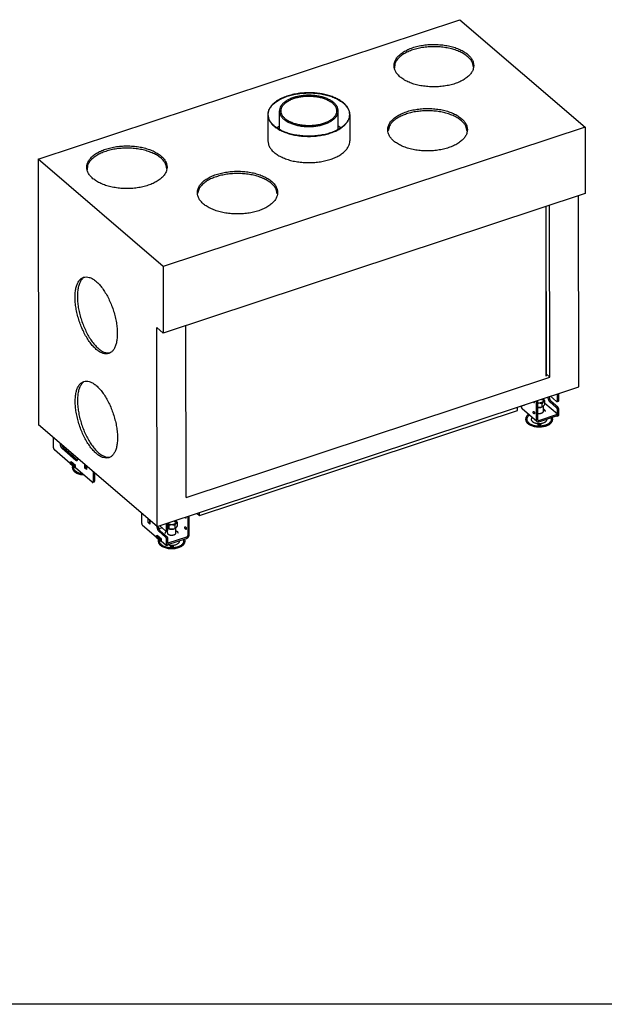
# Model space of a CAD drawing. Units: millimetres. Extents: x 0 to 287, y 17 to 217.
# Drawn here: x 163 to 218, y 17 to 109 of the extents above; entities that cross this region are included whole.
import ezdxf

# ---------------------------------------------------------------- set-up
doc = ezdxf.new("R2010")
doc.units = ezdxf.units.MM
doc.layers.add('1', color=7, linetype='Continuous')

# ---------------------------------------------------------------- blocks, each defined once
blk = doc.blocks.new('Floorsupport_plate_AVN__50', base_point=(3354.5, 1334.5))
at = {"color": 7, "linetype": 'Continuous'}
for p, q in [((3354.5, 1343.8), (3356.4, 1344.5)), ((3354.5, 1343.8), (3354.5, 1341.3)), ((3362.4, 1337.1), (3354.5, 1343.8)), ((3361, 1357.6), (3358.3, 1356.7)), ((3354.5, 1341.3), (3362.4, 1334.5)), ((3364.3, 1337.7), (3362.4, 1337.1)), ((3362.4, 1334.5), (3362.4, 1337.1)), ((3362.4, 1334.5), (3364.3, 1335.1))]:
    blk.add_line(p, q, dxfattribs=at)
blk = doc.blocks.new('Adjustable_floorsupport_M12_1__51', base_point=(3358.6, 1320.5))
at = {"color": 7, "linetype": 'Continuous'}
for p, q in [((3359.1, 1337.4), (3358.6, 1335.2)), ((3358.6, 1333.5), (3358.6, 1335.2)), ((3360.9, 1335.8), (3360.6, 1334)), ((3371.8, 1323.5), (3376.9, 1322.4)), ((3372.7, 1323.6), (3376.5, 1322.8)), ((3377.9, 1320.6), (3379.2, 1320.5)), ((3399.8, 1323.6), (3400.4, 1323.8))]:
    blk.add_line(p, q, dxfattribs=at)
for points in [[(3358.6, 1335.2), (3359, 1332.8), (3360.2, 1330.5), (3362.1, 1328.3), (3364.8, 1326.4), (3368, 1324.8), (3371.8, 1323.5)], [(3358.6, 1333.5), (3358.9, 1331.3), (3360, 1329.1), (3361.7, 1327.1), (3364, 1325.2), (3366.8, 1323.6), (3370.2, 1322.3), (3373.9, 1321.2), (3377.9, 1320.6)], [(3360.6, 1334), (3361.1, 1331.8), (3362.2, 1329.8), (3364, 1327.9), (3366.4, 1326.2), (3369.3, 1324.7), (3372.7, 1323.6)]]:
    blk.add_spline(points, degree=3, dxfattribs=at)
blk = doc.blocks.new('Assembly_Floor_support_1__52', base_point=(3354.5, 1320.5))
for name, p in [('Floorsupport_plate_AVN__50', (3354.5, 1334.5)), ('Adjustable_floorsupport_M12_1__51', (3358.6, 1320.5))]:
    blk.add_blockref(name, p)
blk = doc.blocks.new('Glass_non_refl_frameless_AV_800_40__53', base_point=(4243.3, 1504.6))
at = {"color": 7, "linetype": 'Continuous'}
for p, q in [((4243.3, 1821.5), (4243.8, 1504.7)), ((4243.4, 1821.5), (4243.9, 1504.6))]:
    blk.add_line(p, q, dxfattribs=at)
blk = doc.blocks.new('Glass_frameless_AV_800_40__54', base_point=(4243.3, 1504.6))
at = {"color": 7, "linetype": 'Continuous'}
for p, q in [((4243.3, 1821.5), (4243.8, 1504.7)), ((4243.4, 1821.5), (4243.9, 1504.6))]:
    blk.add_line(p, q, dxfattribs=at)
blk = doc.blocks.new('BASIS_AVN_800_40_1S__55', base_point=(3294.6, 1188.2))
at = {"color": 7, "linetype": 'Continuous'}
for p, q in [((3294.6, 1910.1), (4083, 2170.9)), ((4083, 2170.9), (4316.8, 1970.3)), ((3961.2, 2088.3), (3960.5, 2080.1)), ((4108.2, 2081.9), (4106.4, 2090.9)), ((3724.1, 1993.5), (3724.2, 1944.4)), ((3745.7, 1966), (3745.6, 2000.3)), ((3855.7, 1966.4), (3855.6, 2000.5)), ((3877.1, 1993.7), (3877.2, 1944.6)), ((4316.8, 1970.3), (3528.4, 1709.5)), ((3745.7, 1972.1), (3741.1, 1968.8)), ((3860.4, 1969), (3855.7, 1971.9)), ((3951.4, 1972.8), (3948.6, 1963.5)), ((4096.4, 1962.9), (4094.3, 1971.7)), ((4316.8, 1970.3), (4317, 1845.9)), ((3528.4, 1709.5), (3294.6, 1910.1)), ((3294.6, 1910.1), (3295.3, 1414)), ((3386.9, 1898.6), (3386.3, 1890.3)), ((3534.9, 1892.1), (3533.1, 1901.1)), ((4317, 1845.9), (3528.6, 1585.1)), ((3595.6, 1855.3), (3592.8, 1846)), ((3741.6, 1845.3), (3739.5, 1854.2)), ((4305.4, 1484.6), (4304.9, 1841.9)), ((4251, 1503), (4250.5, 1823.9)), ((3528.4, 1709.5), (3528.6, 1585.1)), ((3517.1, 1223.8), (3516.5, 1595.4)), ((3528.6, 1585.1), (3516.5, 1595.4)), ((3571.4, 1278.2), (3570.9, 1599)), ((3421.9, 1548.2), (3429.2, 1548.7)), ((4251, 1503), (4243.9, 1509.1)), ((3571.4, 1278.2), (4251, 1503)), ((3517.1, 1223.8), (4305.4, 1484.6)), ((4225.5, 1458.2), (4225.6, 1422.9)), ((4228.1, 1459), (4228.1, 1423.7)), ((4247.7, 1463), (4247.5, 1465.4)), ((4250.3, 1463.9), (4250, 1466.3)), ((4263.8, 1445.6), (4251.1, 1456.5)), ((4252.5, 1467.1), (4263.8, 1457.5)), ((4266.3, 1446.5), (4253.7, 1457.3)), ((4264.7, 1457.2), (4267.2, 1458)), ((4265.3, 1458.7), (4265.3, 1471.3)), ((4267.9, 1459.5), (4267.9, 1472.2)), ((3596.3, 1244.2), (4190.5, 1440.7)), ((4190.5, 1440.7), (4190.4, 1446.6)), ((4198.2, 1449.1), (4198.2, 1446.3)), ((4226.8, 1420), (4199.4, 1443.5)), ((4199.4, 1443.5), (4199.4, 1443.5)), ((4265.4, 1433.5), (4242, 1453.5)), ((4265.4, 1433.5), (4265.4, 1441.7)), ((4267.9, 1432.4), (4267.9, 1442.6)), ((4230.7, 1422), (4265.4, 1433.5)), ((4230.7, 1419.5), (4265.5, 1431)), ((4263.8, 1430.4), (4263.8, 1430.4)), ((4264.7, 1430.1), (4267.3, 1430.9)), ((4265.3, 1430.9), (4265.3, 1430.7)), ((4265.5, 1431.6), (4265.5, 1431)), ((3517.1, 1223.8), (3295.3, 1414)), ((3323.3, 1371), (3323.3, 1390)), ((3354.5, 1341.6), (3324.9, 1367.1)), ((3335.7, 1379.3), (3335.7, 1379)), ((3338.6, 1376.8), (3339.3, 1374.7)), ((3339.4, 1369.9), (3365.2, 1347.7)), ((3341.9, 1370.7), (3367.7, 1348.6)), ((3356.1, 1344.7), (3356.1, 1344.4)), ((3364.3, 1337.7), (3356.1, 1344.7)), ((3361, 1357.6), (3358.3, 1356.7)), ((3367.7, 1348.6), (3368.4, 1348.2)), ((3368.8, 1350.5), (3368.8, 1350.9)), ((3422.2, 1353.4), (3429.5, 1354)), ((3364.3, 1333.3), (3364.3, 1337.7)), ((3395.7, 1306.3), (3364.3, 1333.3)), ((3381.8, 1332.8), (3381.8, 1339.8)), ((3381.8, 1332.8), (3384.3, 1333.7)), ((3384.9, 1330.1), (3381.8, 1332.8)), ((3384.3, 1333.7), (3384.3, 1337.6)), ((3384.9, 1333.2), (3384.3, 1333.7)), ((3384.9, 1337.1), (3384.9, 1330.1)), ((3397.3, 1326.5), (3397.3, 1307.5)), ((3399.2, 1306.8), (3396.7, 1306)), ((3399.8, 1324.3), (3399.9, 1308.3)), ((3488.2, 1229.5), (3488.2, 1248.6)), ((3500.5, 1231), (3500.5, 1238)), ((3503.1, 1231.9), (3503.1, 1235.8)), ((3503.7, 1235.3), (3503.7, 1228.3)), ((3574.4, 1242.8), (3574.5, 1207.2)), ((3577, 1208.1), (3577, 1243.6)), ((3591.4, 1248.4), (3596.3, 1244.2)), ((3596.3, 1244.2), (3596.3, 1250)), ((3515.2, 1203.8), (3489.8, 1225.6)), ((3500.5, 1231), (3503.1, 1231.9)), ((3503.7, 1228.3), (3500.5, 1231)), ((3503.7, 1231.3), (3503.1, 1231.9)), ((3516.6, 1223.8), (3516.6, 1224.1)), ((3519.4, 1222.1), (3519.2, 1224.5)), ((3526.4, 1221.3), (3520.3, 1219.3)), ((3520.3, 1214.7), (3532.9, 1203.8)), ((3532.9, 1215.7), (3521.7, 1225.3)), ((3522.8, 1215.5), (3535.5, 1204.7)), ((3533.9, 1215.4), (3536.4, 1216.2)), ((3534.5, 1216.9), (3534.5, 1229.5)), ((3537, 1217.7), (3537, 1230.4)), ((3524.9, 1199.9), (3516.8, 1206.9)), ((3516.8, 1206.9), (3516.8, 1206.6)), ((3524.9, 1195.5), (3524.9, 1199.9)), ((3534.5, 1189.8), (3534.5, 1199.9)), ((3571.9, 1203.8), (3537.1, 1192.3)), ((3537.1, 1189.8), (3571.9, 1201.3)), ((3537.1, 1192.3), (3537.1, 1200.8)), ((3533, 1188.6), (3524.9, 1195.5)), ((3533.9, 1188.3), (3536.4, 1189.1)), ((3537.1, 1190.6), (3537, 1189.9)), ((3537.1, 1189.8), (3537, 1189.9)), ((3537.1, 1190.6), (3537.1, 1189.8)), ((3537.1, 1189.8), (3537.1, 1189.8)), ((3537.1, 1189.8), (3537.1, 1189.8))]:
    blk.add_line(p, q, dxfattribs=at)
for points in [[(4108.8, 2085.1), (4107.9, 2091), (4105.5, 2096.8), (4101.4, 2102.3), (4095.8, 2107.5), (4088.9, 2112.1), (4080.7, 2116.1), (4071.5, 2119.4), (4061.5, 2122), (4050.8, 2123.7), (4039.8, 2124.6), (4028.7, 2124.6), (4017.7, 2123.7), (4007, 2121.9), (3997, 2119.3), (3987.8, 2116), (3979.6, 2111.9), (3972.7, 2107.3), (3967.1, 2102.1), (3963.1, 2096.6), (3960.6, 2090.8), (3959.8, 2084.9), (3960.6, 2079), (3963.1, 2073.2), (3967.2, 2067.7), (3972.8, 2062.6), (3979.7, 2058), (3987.9, 2054), (3997.1, 2050.6), (4007.1, 2048.1), (4017.8, 2046.4), (4028.8, 2045.5), (4039.9, 2045.5), (4050.9, 2046.4), (4061.6, 2048.2), (4071.6, 2050.7), (4080.8, 2054.1), (4088.9, 2058.1), (4095.9, 2062.8), (4101.4, 2067.9), (4105.5, 2073.4), (4108, 2079.2), (4108.8, 2085.1)], [(4106.4, 2090.9), (4102.8, 2096.5), (4097.6, 2101.7), (4091.1, 2106.5), (4083.2, 2110.7), (4074.3, 2114.3), (4064.5, 2117.1), (4054, 2119), (4043.1, 2120.2), (4032, 2120.4), (4020.9, 2119.8), (4010.1, 2118.3), (3999.9, 2115.9), (3990.4, 2112.8), (3981.9, 2108.9), (3974.6, 2104.5), (3968.6, 2099.5), (3964.1, 2094), (3961.2, 2088.3)], [(3798.2, 2034.3), (3786.5, 2033.6), (3775.2, 2032), (3764.4, 2029.4), (3754.5, 2026), (3745.7, 2021.9), (3738.2, 2017.1), (3732.1, 2011.7), (3727.7, 2005.9), (3725, 1999.8), (3724.1, 1993.5)], [(3876.6, 1993.7), (3875.8, 1999.8), (3873.2, 2005.6), (3869.1, 2011.3), (3863.4, 2016.5), (3856.3, 2021.2), (3848, 2025.3), (3838.6, 2028.7), (3828.3, 2031.3), (3817.5, 2033.1), (3806.2, 2034), (3794.9, 2033.9), (3783.7, 2033), (3772.8, 2031.2), (3762.6, 2028.6), (3753.2, 2025.2), (3744.9, 2021), (3737.8, 2016.3), (3732.1, 2011.1), (3728, 2005.4), (3725.5, 1999.5), (3724.6, 1993.5), (3725.5, 1987.5), (3728, 1981.6), (3732.2, 1976), (3737.9, 1970.7), (3745, 1966), (3753.3, 1961.9), (3762.7, 1958.5), (3772.9, 1955.9), (3783.8, 1954.2), (3795, 1953.3), (3806.4, 1953.3), (3817.6, 1954.2), (3828.4, 1956), (3838.7, 1958.6), (3848.1, 1962.1), (3856.4, 1966.2), (3863.5, 1970.9), (3869.1, 1976.2), (3873.3, 1981.8), (3875.8, 1987.7), (3876.6, 1993.7)], [(3817.8, 2028.2), (3809.4, 2029.3), (3800.8, 2029.7), (3792.2, 2029.3), (3783.7, 2028.2), (3775.7, 2026.5), (3768.4, 2024.1), (3761.8, 2021.1), (3756.1, 2017.6), (3751.6, 2013.6), (3748.3, 2009.4), (3746.3, 2004.9), (3745.6, 2000.3)], [(3852.6, 2000.5), (3851.9, 2005), (3849.8, 2009.4), (3846.3, 2013.6), (3841.6, 2017.4), (3835.8, 2020.8), (3829, 2023.6), (3821.5, 2025.8), (3813.3, 2027.2), (3804.9, 2028), (3796.3, 2028), (3787.8, 2027.2), (3779.7, 2025.7), (3772.1, 2023.5), (3765.4, 2020.7), (3759.6, 2017.3), (3754.9, 2013.5), (3751.4, 2009.3), (3749.3, 2004.9), (3748.6, 2000.3), (3749.3, 1995.8), (3751.4, 1991.3), (3754.9, 1987.2), (3759.6, 1983.3), (3765.4, 1980), (3772.2, 1977.2), (3779.8, 1975), (3787.9, 1973.5), (3796.4, 1972.8), (3804.9, 1972.8), (3813.4, 1973.6), (3821.5, 1975.1), (3829.1, 1977.3), (3835.9, 1980.1), (3841.7, 1983.5), (3846.4, 1987.3), (3849.8, 1991.5), (3851.9, 1995.9), (3852.6, 2000.5)], [(3877.1, 1993.7), (3876.4, 1999.1), (3874.4, 2004.5), (3871.1, 2009.6), (3866.5, 2014.4), (3860.7, 2018.9), (3853.8, 2022.9), (3846.1, 2026.4), (3837.5, 2029.3), (3828.2, 2031.6), (3818.5, 2033.2), (3808.4, 2034.1), (3798.2, 2034.3)], [(3855.6, 2000.5), (3854.9, 2005), (3852.9, 2009.5), (3849.6, 2013.7), (3845.2, 2017.6), (3839.6, 2021.1), (3833.1, 2024.1), (3825.7, 2026.5), (3817.8, 2028.2)], [(3724.1, 1993.5), (3724.9, 1987.7), (3727.2, 1982), (3731.1, 1976.6), (3736.3, 1971.5), (3742.8, 1966.9), (3750.6, 1962.8), (3759.3, 1959.3), (3768.9, 1956.5), (3779.1, 1954.5), (3789.8, 1953.3), (3800.7, 1952.9), (3811.6, 1953.3), (3822.2, 1954.6), (3832.5, 1956.6), (3842, 1959.4), (3850.8, 1962.9), (3858.5, 1967), (3865, 1971.7), (3870.2, 1976.8), (3874, 1982.3), (3876.4, 1987.9), (3877.1, 1993.7)], [(3745.6, 2000.3), (3746.3, 1995.7), (3748.3, 1991.3), (3751.6, 1987), (3756.1, 1983.1), (3761.8, 1979.6), (3768.3, 1976.7), (3775.7, 1974.3), (3783.7, 1972.5), (3792.1, 1971.5), (3800.7, 1971.1), (3809.3, 1971.5), (3817.6, 1972.6), (3825.6, 1974.3), (3833, 1976.8), (3839.5, 1979.8), (3845.1, 1983.3), (3849.6, 1987.2), (3852.9, 1991.4), (3854.9, 1995.9), (3855.6, 2000.5)], [(4097, 1965.4), (4096.2, 1971.3), (4093.7, 1977.1), (4089.6, 1982.6), (4084, 1987.7), (4077.1, 1992.4), (4068.9, 1996.4), (4059.7, 1999.7), (4049.7, 2002.3), (4039, 2004), (4028, 2004.9), (4016.9, 2004.8), (4005.9, 2003.9), (3995.2, 2002.2), (3985.2, 1999.6), (3976, 1996.2), (3967.9, 1992.2), (3960.9, 1987.6), (3955.4, 1982.4), (3951.3, 1976.9), (3948.8, 1971.1), (3948, 1965.2), (3948.9, 1959.3), (3951.3, 1953.5), (3955.4, 1948), (3961, 1942.9), (3967.9, 1938.3), (3976.1, 1934.2), (3985.3, 1930.9), (3995.3, 1928.4), (4006, 1926.6), (4017, 1925.8), (4028.1, 1925.8), (4039.1, 1926.7), (4049.8, 1928.4), (4059.8, 1931), (4069, 1934.4), (4077.2, 1938.4), (4084.1, 1943.1), (4089.7, 1948.2), (4093.7, 1953.7), (4096.2, 1959.5), (4097, 1965.4)], [(4094.3, 1971.7), (4090.8, 1977), (4085.8, 1982), (4079.6, 1986.6), (4072.2, 1990.7), (4063.8, 1994.1), (4054.6, 1996.9), (4044.7, 1999), (4034.3, 2000.2), (4023.7, 2000.7), (4013.1, 2000.4), (4002.7, 1999.3), (3992.7, 1997.4), (3983.3, 1994.7), (3974.7, 1991.4), (3967, 1987.5), (3960.5, 1983), (3955.3, 1978.1), (3951.4, 1972.8)], [(3535.5, 1895.3), (3534.7, 1901.3), (3532.2, 1907.1), (3528.1, 1912.6), (3522.5, 1917.8), (3515.5, 1922.4), (3507.2, 1926.5), (3498, 1929.8), (3487.9, 1932.4), (3477.2, 1934.1), (3466.1, 1935), (3454.9, 1935), (3443.8, 1934.1), (3433.1, 1932.3), (3423, 1929.7), (3413.7, 1926.3), (3405.5, 1922.3), (3398.5, 1917.6), (3392.9, 1912.4), (3388.8, 1906.9), (3386.4, 1901), (3385.5, 1895.1), (3386.4, 1889.1), (3388.9, 1883.3), (3393, 1877.8), (3398.6, 1872.6), (3405.6, 1868), (3413.8, 1863.9), (3423.1, 1860.6), (3433.2, 1858), (3443.9, 1856.3), (3455, 1855.4), (3466.2, 1855.4), (3477.3, 1856.3), (3488, 1858.1), (3498.1, 1860.7), (3507.3, 1864.1), (3515.5, 1868.1), (3522.5, 1872.8), (3528.1, 1878), (3532.2, 1883.5), (3534.7, 1889.4), (3535.5, 1895.3)], [(3724.2, 1944.4), (3725, 1938.6), (3727.3, 1932.9), (3731.1, 1927.5), (3736.4, 1922.4), (3742.9, 1917.8), (3750.6, 1913.7), (3759.4, 1910.2), (3769, 1907.4), (3779.2, 1905.4), (3789.9, 1904.2), (3800.8, 1903.8), (3811.6, 1904.2), (3822.3, 1905.5), (3832.5, 1907.5), (3842.1, 1910.3), (3850.8, 1913.8), (3858.5, 1917.9), (3865.1, 1922.6), (3870.3, 1927.7), (3874.1, 1933.2), (3876.4, 1938.8), (3877.2, 1944.6)], [(3533.1, 1901.1), (3529.5, 1906.8), (3524.3, 1912.1), (3517.7, 1916.9), (3509.8, 1921.1), (3500.8, 1924.7), (3491, 1927.5), (3480.4, 1929.5), (3469.4, 1930.6), (3458.2, 1930.9), (3447, 1930.2), (3436.2, 1928.7), (3425.9, 1926.3), (3416.4, 1923.2), (3407.8, 1919.3), (3400.5, 1914.8), (3394.4, 1909.8), (3389.9, 1904.3), (3386.9, 1898.6)], [(3742.2, 1847.9), (3741.4, 1853.8), (3738.9, 1859.6), (3734.8, 1865.2), (3729.1, 1870.3), (3722.1, 1875), (3713.9, 1879), (3704.7, 1882.4), (3694.6, 1885), (3683.8, 1886.7), (3672.8, 1887.6), (3661.5, 1887.6), (3650.5, 1886.6), (3639.8, 1884.9), (3629.7, 1882.3), (3620.4, 1878.9), (3612.2, 1874.8), (3605.2, 1870.2), (3599.6, 1865), (3595.5, 1859.4), (3593, 1853.6), (3592.2, 1847.7), (3593.1, 1841.7), (3595.6, 1835.9), (3599.7, 1830.3), (3605.3, 1825.2), (3612.3, 1820.5), (3620.5, 1816.5), (3629.8, 1813.1), (3639.9, 1810.6), (3650.6, 1808.8), (3661.7, 1808), (3672.9, 1808), (3684, 1808.9), (3694.7, 1810.6), (3704.8, 1813.2), (3714, 1816.6), (3722.2, 1820.7), (3729.2, 1825.4), (3734.8, 1830.5), (3738.9, 1836.1), (3741.4, 1841.9), (3742.2, 1847.9)], [(3739.5, 1854.2), (3735.9, 1859.6), (3731, 1864.6), (3724.7, 1869.2), (3717.2, 1873.3), (3708.8, 1876.8), (3699.5, 1879.6), (3689.5, 1881.7), (3679.1, 1882.9), (3668.4, 1883.4), (3657.8, 1883.1), (3647.3, 1882), (3637.2, 1880.1), (3627.7, 1877.4), (3619, 1874.1), (3611.3, 1870.1), (3604.8, 1865.6), (3599.5, 1860.6), (3595.6, 1855.3)], [(3379.6, 1689.5), (3375.1, 1687.1), (3371.3, 1683.2), (3368.2, 1677.9), (3365.8, 1671.2), (3364.3, 1663.3), (3363.7, 1654.4), (3363.9, 1644.8), (3365, 1634.5), (3367, 1623.9), (3369.8, 1613.1), (3373.3, 1602.5), (3377.5, 1592.2), (3382.2, 1582.5), (3387.5, 1573.6), (3393.1, 1565.7), (3398.9, 1558.9), (3404.8, 1553.5), (3410.6, 1549.5), (3416.3, 1547.1), (3421.7, 1546.3), (3426.7, 1547), (3431.2, 1549.4), (3435, 1553.3), (3438.1, 1558.7), (3440.5, 1565.3), (3442, 1573.2), (3442.6, 1582.1), (3442.4, 1591.7), (3441.3, 1602), (3439.3, 1612.6), (3436.5, 1623.4), (3433, 1634), (3428.8, 1644.3), (3424.1, 1654), (3418.8, 1662.9), (3413.3, 1670.9), (3407.5, 1677.6), (3401.6, 1683), (3395.7, 1687), (3390, 1689.4), (3384.6, 1690.2), (3379.6, 1689.5)], [(3378.4, 1687.7), (3374.7, 1683.4), (3371.8, 1677.7), (3369.6, 1670.8), (3368.3, 1662.6), (3367.9, 1653.5), (3368.4, 1643.7), (3369.7, 1633.3), (3371.9, 1622.6)], [(3371.9, 1622.6), (3374.8, 1611.9), (3378.5, 1601.3), (3382.9, 1591.1), (3387.7, 1581.6), (3393.1, 1572.9), (3398.7, 1565.3), (3404.6, 1558.9), (3410.5, 1553.8), (3416.3, 1550.2), (3421.9, 1548.2)], [(3379.9, 1494.7), (3375.4, 1492.4), (3371.6, 1488.5), (3368.5, 1483.1), (3366.1, 1476.4), (3364.6, 1468.6), (3364, 1459.7), (3364.2, 1450), (3365.3, 1439.8), (3367.3, 1429.1), (3370.1, 1418.4), (3373.6, 1407.7), (3377.8, 1397.5), (3382.5, 1387.7), (3387.8, 1378.8), (3393.3, 1370.9), (3399.1, 1364.2), (3405, 1358.8), (3410.9, 1354.8), (3416.6, 1352.4), (3422, 1351.6), (3427, 1352.3), (3431.5, 1354.7), (3435.3, 1358.6), (3438.4, 1363.9), (3440.8, 1370.6), (3442.3, 1378.5), (3442.9, 1387.3), (3442.7, 1397), (3441.6, 1407.3), (3439.6, 1417.9), (3436.8, 1428.7), (3433.3, 1439.3), (3429.1, 1449.6), (3424.4, 1459.3), (3419.1, 1468.2), (3413.6, 1476.1), (3407.7, 1482.9), (3401.8, 1488.3), (3396, 1492.2), (3390.3, 1494.7), (3384.9, 1495.5), (3379.9, 1494.7)], [(3378.7, 1493), (3375, 1488.7), (3372.1, 1483), (3369.9, 1476), (3368.6, 1467.9), (3368.2, 1458.8), (3368.6, 1449), (3370, 1438.6), (3372.1, 1427.9), (3375.1, 1417.2), (3378.8, 1406.6), (3383.1, 1396.4), (3388, 1386.9), (3393.3, 1378.2), (3399, 1370.6), (3404.8, 1364.1), (3410.7, 1359.1), (3416.6, 1355.5), (3422.2, 1353.4)], [(4247.7, 1463), (4248.1, 1461.7), (4248.5, 1460.4), (4249.1, 1459.2), (4249.7, 1458.1), (4250.4, 1457.2), (4251.1, 1456.5)], [(4250.3, 1463.9), (4250.6, 1462.6), (4251.1, 1461.3), (4251.6, 1460.1), (4252.3, 1459), (4253, 1458), (4253.7, 1457.3)], [(4263.8, 1457.5), (4264, 1457.3), (4264.3, 1457.2), (4264.5, 1457.1), (4264.7, 1457.2)], [(4264.7, 1457.2), (4265, 1457.3), (4265.2, 1457.7), (4265.3, 1458.1), (4265.3, 1458.7)], [(4267.2, 1458), (4267.5, 1458.2), (4267.7, 1458.5), (4267.8, 1459), (4267.9, 1459.5)], [(4198.2, 1446.3), (4198.3, 1445.5), (4198.5, 1444.7), (4198.9, 1444), (4199.4, 1443.5)], [(4265.4, 1441.7), (4265.3, 1442.4), (4265.1, 1443.2), (4264.9, 1443.9), (4264.6, 1444.6), (4264.2, 1445.2), (4263.8, 1445.6)], [(4267.9, 1442.6), (4267.9, 1443.3), (4267.7, 1444), (4267.4, 1444.8), (4267.1, 1445.4), (4266.7, 1446), (4266.3, 1446.5)], [(4225.6, 1422.9), (4225.7, 1422), (4225.9, 1421.2), (4226.3, 1420.5), (4226.8, 1420)], [(4226.8, 1420), (4227.6, 1419.5), (4228.5, 1419.2), (4229.6, 1419.2), (4230.7, 1419.5)], [(4228.1, 1423.7), (4228.2, 1423.1), (4228.5, 1422.5), (4228.9, 1422.1), (4229.4, 1421.9), (4230, 1421.9), (4230.7, 1422)], [(4263.8, 1430.4), (4264, 1430.2), (4264.3, 1430.1), (4264.5, 1430), (4264.7, 1430.1)], [(4264.7, 1430.1), (4264.9, 1430.2), (4265, 1430.3), (4265.2, 1430.5), (4265.3, 1430.7)], [(4267.3, 1430.9), (4267.6, 1431.1), (4267.8, 1431.4), (4267.9, 1431.9), (4267.9, 1432.4)], [(3323.3, 1371), (3323.4, 1370.2), (3323.5, 1369.5), (3323.8, 1368.8), (3324.1, 1368.1), (3324.5, 1367.5), (3324.9, 1367.1)], [(3335.7, 1379), (3335.7, 1377.7), (3335.9, 1376.5), (3336.3, 1375.1), (3336.7, 1373.8), (3337.3, 1372.6), (3337.9, 1371.5), (3338.6, 1370.6), (3339.4, 1369.9)], [(3339.3, 1374.7), (3339.9, 1373.5), (3340.5, 1372.4), (3341.2, 1371.4), (3341.9, 1370.7)], [(3365.2, 1347.7), (3365.9, 1347.2), (3366.6, 1347), (3367.2, 1347), (3367.8, 1347.2), (3368.2, 1347.7), (3368.6, 1348.5), (3368.8, 1349.4), (3368.8, 1350.5)], [(3396.7, 1306), (3396.9, 1306.2), (3397.1, 1306.5), (3397.3, 1306.9), (3397.3, 1307.5)], [(3399.2, 1306.8), (3399.5, 1307), (3399.7, 1307.3), (3399.8, 1307.8), (3399.9, 1308.3)], [(3395.7, 1306.3), (3396, 1306.1), (3396.2, 1306), (3396.5, 1305.9), (3396.7, 1306)], [(3488.2, 1229.5), (3488.2, 1228.8), (3488.4, 1228.1), (3488.6, 1227.3), (3489, 1226.7), (3489.4, 1226.1), (3489.8, 1225.6)], [(3516.6, 1223.8), (3516.7, 1222.5), (3516.9, 1221.3), (3517.2, 1219.9), (3517.7, 1218.6), (3518.2, 1217.4), (3518.9, 1216.3), (3519.6, 1215.4), (3520.3, 1214.7)], [(3519.4, 1222.1), (3519.8, 1220.8), (3520.2, 1219.5), (3520.8, 1218.3), (3521.4, 1217.2), (3522.1, 1216.3), (3522.8, 1215.5)], [(3532.9, 1215.7), (3533.2, 1215.5), (3533.4, 1215.4), (3533.6, 1215.3), (3533.9, 1215.4)], [(3533.9, 1215.4), (3534.1, 1215.6), (3534.3, 1215.9), (3534.5, 1216.3), (3534.5, 1216.9)], [(3536.4, 1216.2), (3536.7, 1216.4), (3536.9, 1216.7), (3537, 1217.2), (3537, 1217.7)], [(3534.5, 1199.9), (3534.5, 1200.6), (3534.3, 1201.4), (3534.1, 1202.1), (3533.7, 1202.8), (3533.3, 1203.4), (3532.9, 1203.8)], [(3537.1, 1200.8), (3537, 1201.5), (3536.9, 1202.2), (3536.6, 1203), (3536.3, 1203.7), (3535.9, 1204.2), (3535.5, 1204.7)], [(3571.9, 1201.3), (3572.9, 1201.7), (3573.9, 1202.3), (3574.8, 1203.1), (3575.5, 1204), (3576.2, 1205), (3576.6, 1206), (3576.9, 1207), (3577, 1208.1)], [(3571.9, 1203.8), (3572.6, 1204.2), (3573.2, 1204.6), (3573.7, 1205.2), (3574.1, 1205.8), (3574.4, 1206.5), (3574.5, 1207.2)], [(3533, 1188.6), (3533.2, 1188.4), (3533.5, 1188.3), (3533.7, 1188.3), (3533.9, 1188.3)], [(3533.9, 1188.3), (3534.2, 1188.5), (3534.4, 1188.8), (3534.5, 1189.2), (3534.5, 1189.8)], [(3536.4, 1189.1), (3536.6, 1189.2), (3536.8, 1189.4), (3536.9, 1189.6), (3537, 1189.9)]]:
    blk.add_spline(points, degree=3, dxfattribs=at)
blk = doc.blocks.new('Floorsupport_plate_AVN__56', base_point=(4198.2, 1419.1))
at = {"color": 7, "linetype": 'Continuous'}
for p, q in [((4220.6, 1456.5), (4220.8, 1456.1)), ((4222.6, 1456.5), (4222.6, 1457.2)), ((4225.5, 1458.2), (4225.6, 1422.9)), ((4228.1, 1459), (4228.1, 1423.7)), ((4198.2, 1446.3), (4198.2, 1449.1)), ((4226.8, 1420), (4199.4, 1443.5)), ((4202.5, 1450.5), (4202.9, 1450.3)), ((4203.6, 1450.8), (4203.6, 1450.9)), ((4230.7, 1422), (4265.5, 1433.5)), ((4230.7, 1419.5), (4265.5, 1431)), ((4265.5, 1433.5), (4265.5, 1431))]:
    blk.add_line(p, q, dxfattribs=at)
for points in [[(4220.8, 1456.1), (4221.1, 1455.7), (4221.3, 1455.5), (4221.6, 1455.3), (4221.8, 1455.2), (4222.1, 1455.2), (4222.3, 1455.3)], [(4222.3, 1455.3), (4222.4, 1455.5), (4222.5, 1455.7), (4222.6, 1456.1), (4222.6, 1456.5)], [(4198.2, 1446.3), (4198.3, 1445.5), (4198.5, 1444.7), (4198.9, 1444), (4199.4, 1443.5)], [(4202.9, 1450.3), (4203.1, 1450.3), (4203.3, 1450.4)], [(4203.3, 1450.4), (4203.5, 1450.6), (4203.6, 1450.8)], [(4220.6, 1438.8), (4220.3, 1438.6), (4220.2, 1438.3), (4220.1, 1437.8), (4220.1, 1437.3), (4220.1, 1436.7), (4220.3, 1436.1), (4220.5, 1435.5), (4220.8, 1434.9), (4221.2, 1434.5), (4221.5, 1434.2), (4221.8, 1434), (4222.1, 1434), (4222.4, 1434.2), (4222.6, 1434.5), (4222.7, 1435), (4222.7, 1435.5), (4222.6, 1436.1), (4222.4, 1436.8), (4222.2, 1437.4), (4221.9, 1437.9), (4221.6, 1438.3), (4221.2, 1438.6), (4220.9, 1438.8), (4220.6, 1438.8)], [(4225.6, 1422.9), (4225.7, 1422), (4225.9, 1421.2), (4226.3, 1420.5), (4226.8, 1420)], [(4226.8, 1420), (4227.6, 1419.5), (4228.5, 1419.2), (4229.6, 1419.2), (4230.7, 1419.5)], [(4228.1, 1423.7), (4228.2, 1423.1), (4228.5, 1422.5), (4228.9, 1422.1), (4229.4, 1421.9), (4230, 1421.9), (4230.7, 1422)]]:
    blk.add_spline(points, degree=3, dxfattribs=at)
blk = doc.blocks.new('Hexagon_nut_M12_Din934__57', base_point=(4228.1, 1446.5))
at = {"color": 7, "linetype": 'Continuous'}
for p, q in [((4229.3, 1455.1), (4228.1, 1455.3)), ((4229, 1453.9), (4228.5, 1453.8)), ((4231.3, 1454), (4229, 1453.9)), ((4231.5, 1454), (4231.3, 1454)), ((4233.9, 1453.9), (4231.5, 1454)), ((4234.1, 1453.9), (4233.9, 1453.9)), ((4236.8, 1453.4), (4234.1, 1453.9)), ((4238.1, 1455.2), (4236.8, 1453.4)), ((4237.8, 1462.2), (4238.5, 1461.7)), ((4239.3, 1456.6), (4238.1, 1455.3)), ((4238.1, 1455.3), (4238.1, 1455.2)), ((4238.3, 1462.4), (4239.1, 1461.8)), ((4239.1, 1461.8), (4239.4, 1461.5)), ((4239.4, 1456.7), (4239.3, 1456.6)), ((4239.4, 1461.5), (4240.5, 1460.3)), ((4240.4, 1457.6), (4239.4, 1456.7)), ((4240.7, 1457.8), (4240.4, 1457.6)), ((4240.5, 1460.3), (4240.7, 1460.1)), ((4240.7, 1460.1), (4242, 1458.6)), ((4241.7, 1458.5), (4240.7, 1457.8)), ((4242, 1458.6), (4241.7, 1458.5)), ((4242, 1452.5), (4242, 1458.6)), ((4228.5, 1453.8), (4228.1, 1453.7)), ((4228.1, 1446.7), (4228.5, 1446.6)), ((4228.5, 1446.6), (4230.3, 1446.5)), ((4230.3, 1446.5), (4231.3, 1446.5)), ((4231.3, 1446.5), (4232.7, 1446.6)), ((4232.7, 1446.6), (4234.1, 1446.7)), ((4234.1, 1446.7), (4235.4, 1447)), ((4235.4, 1447), (4236.8, 1447.3)), ((4236.8, 1447.3), (4236.8, 1453.4)), ((4236.8, 1447.3), (4237.4, 1447.7)), ((4237.4, 1447.7), (4238.1, 1448.1)), ((4238.1, 1448.1), (4238.7, 1448.5)), ((4238.7, 1448.5), (4239.4, 1449.2)), ((4239.4, 1449.2), (4239.9, 1449.7)), ((4239.9, 1449.7), (4240.7, 1450.7)), ((4240.7, 1450.7), (4241.1, 1451.2)), ((4241.1, 1451.2), (4242, 1452.5))]:
    blk.add_line(p, q, dxfattribs=at)
blk.add_spline([(4229.3, 1455.1), (4230.9, 1455), (4232.5, 1455.1), (4234.1, 1455.3), (4235.5, 1455.7), (4236.8, 1456.2), (4237.9, 1456.8), (4238.7, 1457.6), (4239.2, 1458.4), (4239.5, 1459.2), (4239.5, 1460.1), (4239.2, 1460.9), (4238.5, 1461.7)], degree=3, dxfattribs=at)
blk = doc.blocks.new('MOVING_PART_1__58', base_point=(4228.1, 1434.9))
at = {"color": 7, "linetype": 'Continuous'}
for p, q in [((4228.1, 1446.3), (4228.8, 1446.1)), ((4235.2, 1446.6), (4236.8, 1447.3)), ((4236.8, 1447.3), (4236.9, 1447.4)), ((4236.9, 1447.4), (4237, 1447.4)), ((4239, 1439.2), (4239, 1448.8)), ((4239.1, 1443.4), (4239, 1443.5)), ((4241.3, 1441.9), (4239.1, 1443.4)), ((4242.6, 1440.1), (4241.3, 1441.9)), ((4242.7, 1440.1), (4242.6, 1440.1)), ((4242.7, 1440), (4242.7, 1440.1)), ((4242.9, 1438.4), (4242.7, 1440)), ((4228.1, 1435.3), (4229.9, 1435))]:
    blk.add_line(p, q, dxfattribs=at)
for points in [[(4228.8, 1446.1), (4230.5, 1446), (4232.1, 1446), (4233.7, 1446.2), (4235.2, 1446.6)], [(4229.9, 1435), (4231.6, 1435), (4233.3, 1435.1), (4234.9, 1435.5), (4236.3, 1436), (4237.4, 1436.7), (4238.3, 1437.5), (4238.8, 1438.3), (4239, 1439.2)]]:
    blk.add_spline(points, degree=3, dxfattribs=at)
blk = doc.blocks.new('TUBTARA_M12_1__59', base_point=(4228.1, 1434.9))
blk.add_blockref('MOVING_PART_1__58', (4228.1, 1434.9))
blk = doc.blocks.new('Adjustable_floorsupport_M12_1__60', base_point=(4206, 1409.8))
at = {"color": 7, "linetype": 'Continuous'}
for p, q in [((4237, 1459.6), (4237, 1462)), ((4206, 1423.1), (4206, 1424.8)), ((4211.6, 1433), (4209, 1431.1)), ((4213.2, 1431.6), (4210.8, 1429.8)), ((4218.1, 1427.5), (4217, 1426.3)), ((4245.6, 1423), (4245.6, 1424.4)), ((4254, 1424.4), (4253.3, 1426.9)), ((4256, 1425.3), (4255.3, 1427.6)), ((4256, 1424.9), (4256, 1423.2)), ((4229.8, 1413.4), (4229.7, 1413.3)), ((4233.5, 1413.3), (4233.3, 1413.4))]:
    blk.add_line(p, q, dxfattribs=at)
for points in [[(4209, 1431.1), (4207.7, 1429.6), (4206.8, 1428.1), (4206.2, 1426.4), (4206, 1424.8)], [(4206, 1424.8), (4206.4, 1422.7), (4207.3, 1420.6), (4208.9, 1418.7), (4211, 1416.9), (4213.6, 1415.3), (4216.7, 1413.9), (4220.2, 1412.8), (4223.9, 1412.1), (4227.8, 1411.6), (4231.8, 1411.5)], [(4206, 1423.1), (4206.4, 1421), (4207.3, 1418.9), (4208.9, 1417), (4211, 1415.2), (4213.7, 1413.6), (4216.7, 1412.2), (4220.2, 1411.2), (4223.9, 1410.4), (4227.8, 1409.9), (4231.8, 1409.8)], [(4210.8, 1429.8), (4209.2, 1427.8), (4208.3, 1425.7), (4208.1, 1423.6), (4208.5, 1421.5), (4209.7, 1419.4), (4211.5, 1417.5), (4213.9, 1415.8), (4216.8, 1414.4), (4220.2, 1413.2), (4223.9, 1412.4), (4227.8, 1411.9), (4231.8, 1411.8)], [(4217, 1426.3), (4216.5, 1425), (4216.3, 1423.7), (4216.6, 1422.4), (4217.3, 1421.2), (4218.3, 1420), (4219.7, 1419), (4221.4, 1418.1), (4223.4, 1417.3), (4225.6, 1416.7), (4227.9, 1416.3)], [(4227.9, 1416.3), (4230.3, 1416.2), (4232.7, 1416.2), (4235.1, 1416.5), (4237.4, 1416.9), (4239.5, 1417.6), (4241.3, 1418.4), (4242.9, 1419.4), (4244.2, 1420.5), (4245.1, 1421.7), (4245.6, 1423)], [(4231.8, 1411.5), (4235.6, 1411.8), (4239.4, 1412.3), (4242.9, 1413.1), (4246.1, 1414.2), (4249, 1415.6), (4251.5, 1417.2), (4253.4, 1418.9), (4254.9, 1420.8), (4255.7, 1422.8), (4256, 1424.9)], [(4231.8, 1411.8), (4235.3, 1412), (4238.8, 1412.5), (4242.1, 1413.3), (4245.1, 1414.3), (4247.8, 1415.6), (4250.1, 1417.1), (4251.9, 1418.8), (4253.1, 1420.6), (4253.9, 1422.5), (4254, 1424.4)], [(4231.8, 1409.8), (4235.6, 1410.1), (4239.4, 1410.6), (4242.9, 1411.4), (4246.1, 1412.5), (4249, 1413.9), (4251.5, 1415.5), (4253.4, 1417.2), (4254.9, 1419.1), (4255.8, 1421.1), (4256, 1423.2)], [(4256, 1424.9), (4256, 1425.1), (4256, 1425.3)], [(4234.1, 1414.2), (4234, 1414.5), (4233.8, 1414.8), (4233.4, 1415.1), (4232.9, 1415.3), (4232.3, 1415.4), (4231.6, 1415.5), (4231, 1415.4), (4230.4, 1415.3), (4229.9, 1415.1), (4229.5, 1414.8), (4229.2, 1414.5), (4229.1, 1414.1), (4229.2, 1413.8), (4229.5, 1413.5), (4229.9, 1413.2), (4230.4, 1413), (4231, 1412.9), (4231.6, 1412.8), (4232.3, 1412.9), (4232.9, 1413), (4233.4, 1413.2), (4233.8, 1413.5), (4234, 1413.8), (4234.1, 1414.2)], [(4233.3, 1413.4), (4232.8, 1413.6), (4232.2, 1413.8), (4231.5, 1413.8), (4230.9, 1413.7), (4230.3, 1413.6), (4229.8, 1413.4)]]:
    blk.add_spline(points, degree=3, dxfattribs=at)
blk = doc.blocks.new('Assembly_Floor_support_2__61', base_point=(4198.2, 1409.8))
for name, p in [('Floorsupport_plate_AVN__56', (4198.2, 1419.1)), ('Adjustable_floorsupport_M12_1__60', (4206, 1409.8)), ('Hexagon_nut_M12_Din934__57', (4228.1, 1446.5)), ('TUBTARA_M12_1__59', (4228.1, 1434.9))]:
    blk.add_blockref(name, p)
blk = doc.blocks.new('MOVING_PART_1__62', base_point=(3532.3, 1207.5))
at = {"color": 7, "linetype": 'Continuous'}
for p, q in [((3533.1, 1213.5), (3534.8, 1215.2)), ((3534.8, 1215.2), (3535.6, 1215.6)), ((3535.6, 1215.6), (3536.2, 1216)), ((3536.2, 1211.8), (3536.2, 1216.2)), ((3538, 1220.2), (3538.2, 1220)), ((3549, 1219.4), (3549.9, 1219.9)), ((3552.2, 1211.8), (3552.2, 1221.4)), ((3552.2, 1216), (3552.3, 1216)), ((3552.3, 1216), (3554.4, 1214.5)), ((3532.3, 1211.4), (3532.7, 1212.7)), ((3532.4, 1210.9), (3532.3, 1211.4)), ((3532.7, 1212.7), (3532.9, 1213.2)), ((3532.9, 1213.2), (3533.1, 1213.5)), ((3554.4, 1214.5), (3555.8, 1212.7)), ((3555.8, 1212.7), (3555.8, 1212.7)), ((3555.8, 1212.7), (3555.9, 1212.6)), ((3555.9, 1212.6), (3556.1, 1211)), ((3556.1, 1211), (3556.1, 1211))]:
    blk.add_line(p, q, dxfattribs=at)
for points in [[(3538.2, 1220), (3539.3, 1219.4), (3540.6, 1219), (3542, 1218.7), (3543.5, 1218.6)], [(3543.5, 1218.6), (3544.9, 1218.6), (3546.4, 1218.7), (3547.8, 1219), (3549, 1219.4)], [(3536.2, 1211.8), (3536.3, 1211), (3536.7, 1210.3), (3537.3, 1209.6), (3538.2, 1209), (3539.2, 1208.5), (3540.4, 1208.1), (3541.7, 1207.8), (3543.1, 1207.6)], [(3543.1, 1207.6), (3544.8, 1207.6), (3546.5, 1207.7), (3548, 1208.1), (3549.5, 1208.6), (3550.6, 1209.3), (3551.5, 1210), (3552, 1210.9), (3552.2, 1211.8)]]:
    blk.add_spline(points, degree=3, dxfattribs=at)
blk = doc.blocks.new('TUBTARA_M12_1__63', base_point=(3532.3, 1207.5))
blk.add_blockref('MOVING_PART_1__62', (3532.3, 1207.5))
blk = doc.blocks.new('Floorsupport_plate_AVN__64', base_point=(3515.2, 1189.8))
at = {"color": 7, "linetype": 'Continuous'}
for p, q in [((3552.2, 1234.8), (3551.8, 1234.7)), ((3552.5, 1235.5), (3552.5, 1235.2)), ((3569.7, 1240.4), (3569.4, 1241.1)), ((3571.4, 1241.8), (3571.4, 1241.7)), ((3574.4, 1242.8), (3574.5, 1207.2)), ((3577, 1208.1), (3577, 1243.6)), ((3526.4, 1221.3), (3520.3, 1219.3)), ((3515.2, 1206), (3517.1, 1206.7)), ((3515.2, 1206), (3515.2, 1203.5)), ((3523.1, 1199.3), (3515.2, 1206)), ((3515.2, 1203.5), (3523.1, 1196.7)), ((3524.9, 1199.9), (3523.1, 1199.3)), ((3523.1, 1196.7), (3523.1, 1199.3)), ((3523.1, 1196.7), (3524.9, 1197.3)), ((3571.9, 1203.8), (3537.1, 1192.3)), ((3537.1, 1189.8), (3571.9, 1201.3)), ((3537, 1189.9), (3537.1, 1189.8)), ((3537.1, 1192.3), (3537.1, 1189.8)), ((3537.1, 1192.3), (3537.1, 1192.3))]:
    blk.add_line(p, q, dxfattribs=at)
for points in [[(3552.2, 1234.8), (3552.4, 1234.9), (3552.5, 1235.2)], [(3569.7, 1240.4), (3570, 1240), (3570.3, 1239.8), (3570.6, 1239.6), (3570.9, 1239.6), (3571.2, 1239.7), (3571.3, 1239.9), (3571.5, 1240.2), (3571.5, 1240.7), (3571.5, 1241.2), (3571.4, 1241.7)], [(3571, 1218.4), (3571.3, 1218.6), (3571.5, 1218.9), (3571.6, 1219.4), (3571.6, 1219.9), (3571.5, 1220.5), (3571.3, 1221.1), (3571.1, 1221.7), (3570.8, 1222.3), (3570.4, 1222.7), (3570.1, 1223), (3569.8, 1223.2), (3569.5, 1223.2), (3569.2, 1223), (3569, 1222.7), (3568.9, 1222.2), (3568.9, 1221.7), (3569, 1221.1), (3569.2, 1220.4), (3569.4, 1219.8), (3569.7, 1219.3), (3570.1, 1218.9), (3570.4, 1218.6), (3570.7, 1218.4), (3571, 1218.4)], [(3571.9, 1201.3), (3572.9, 1201.7), (3573.9, 1202.3), (3574.8, 1203.1), (3575.5, 1204), (3576.2, 1205), (3576.6, 1206), (3576.9, 1207), (3577, 1208.1)], [(3571.9, 1203.8), (3572.6, 1204.2), (3573.2, 1204.6), (3573.7, 1205.2), (3574.1, 1205.8), (3574.4, 1206.5), (3574.5, 1207.2)]]:
    blk.add_spline(points, degree=3, dxfattribs=at)
blk = doc.blocks.new('Adjustable_floorsupport_M12_1__65', base_point=(3519.2, 1182.3))
at = {"color": 7, "linetype": 'Continuous'}
for p, q in [((3550.2, 1232.1), (3550.2, 1234.7)), ((3519.7, 1199.6), (3519.2, 1197.4)), ((3519.2, 1197.4), (3519.2, 1195.7)), ((3521.6, 1198), (3521.2, 1196.2)), ((3558.9, 1196.8), (3558.9, 1197)), ((3567.2, 1197), (3566.4, 1199.5)), ((3569.2, 1197.8), (3568.5, 1200.2)), ((3569.2, 1195.7), (3569.2, 1197.4)), ((3537, 1189.8), (3537, 1189.8)), ((3537.2, 1189.8), (3538.7, 1189.3)), ((3543, 1185.9), (3542.9, 1185.9)), ((3546.7, 1185.9), (3546.5, 1186))]:
    blk.add_line(p, q, dxfattribs=at)
for points in [[(3519.2, 1197.4), (3519.6, 1195.1), (3520.7, 1192.8), (3522.6, 1190.7), (3525.1, 1188.8), (3528.2, 1187.2), (3531.7, 1185.9), (3535.7, 1184.9), (3539.9, 1184.3), (3544.3, 1184.1), (3548.6, 1184.3), (3552.8, 1184.9), (3556.7, 1185.9), (3560.3, 1187.2), (3563.4, 1188.9), (3565.9, 1190.8), (3567.7, 1192.9), (3568.9, 1195.1), (3569.2, 1197.4)], [(3521.2, 1196.2), (3521.7, 1194), (3522.9, 1192), (3524.7, 1190.1), (3527.1, 1188.4), (3530, 1186.9), (3533.4, 1185.8), (3537, 1184.9), (3540.9, 1184.4), (3545, 1184.3), (3548.9, 1184.6), (3552.8, 1185.2), (3556.3, 1186.2), (3559.6, 1187.4), (3562.3, 1189), (3564.5, 1190.8), (3566.1, 1192.8), (3567, 1194.8), (3567.2, 1197)], [(3538.7, 1189.3), (3541.5, 1188.9), (3544.4, 1188.7), (3547.3, 1188.9), (3550.1, 1189.4), (3552.7, 1190.1), (3554.9, 1191.2), (3556.7, 1192.4), (3558, 1193.8), (3558.8, 1195.3), (3558.9, 1196.8)], [(3569.2, 1197.4), (3569.2, 1197.6), (3569.2, 1197.8)], [(3519.2, 1195.7), (3519.6, 1193.4), (3520.7, 1191.1), (3522.6, 1189), (3525.1, 1187.1), (3528.2, 1185.5), (3531.8, 1184.2), (3535.7, 1183.2), (3539.9, 1182.6), (3544.3, 1182.4), (3548.6, 1182.6), (3552.8, 1183.2), (3556.8, 1184.2), (3560.3, 1185.5), (3563.4, 1187.2), (3565.9, 1189.1), (3567.7, 1191.2), (3568.9, 1193.4), (3569.2, 1195.7)], [(3547.3, 1186.7), (3547.2, 1187.1), (3547, 1187.4), (3546.6, 1187.7), (3546.1, 1187.9), (3545.5, 1188), (3544.8, 1188), (3544.2, 1188), (3543.6, 1187.9), (3543, 1187.7), (3542.6, 1187.4), (3542.4, 1187.1), (3542.3, 1186.7), (3542.4, 1186.4), (3542.6, 1186.1), (3543, 1185.8), (3543.6, 1185.6), (3544.2, 1185.4), (3544.8, 1185.4), (3545.5, 1185.4), (3546.1, 1185.6), (3546.6, 1185.8), (3547, 1186.1), (3547.2, 1186.4), (3547.3, 1186.7)], [(3546.5, 1186), (3546, 1186.2), (3545.4, 1186.3), (3544.7, 1186.4), (3544.1, 1186.3), (3543.5, 1186.2), (3543, 1185.9)]]:
    blk.add_spline(points, degree=3, dxfattribs=at)
blk = doc.blocks.new('Hexagon_nut_M12_Din934__66', base_point=(3537, 1219.1))
at = {"color": 7, "linetype": 'Continuous'}
for p, q in [((3550.8, 1234.9), (3551.2, 1234.8)), ((3551.2, 1235.1), (3551.9, 1234.6)), ((3551.9, 1234.6), (3552.3, 1234.3)), ((3552.3, 1234.3), (3553.2, 1233.4)), ((3553.2, 1233.4), (3553.7, 1232.9)), ((3537.9, 1229), (3537, 1229.7)), ((3537.1, 1228.1), (3537, 1228.1)), ((3537, 1220.8), (3537.6, 1220.4)), ((3537.6, 1227.5), (3537.1, 1228.1)), ((3538.5, 1226.4), (3537.6, 1227.5)), ((3537.6, 1220.4), (3537.8, 1220.3)), ((3537.8, 1220.3), (3539, 1219.7)), ((3539, 1225.8), (3538.5, 1226.4)), ((3540.9, 1226.2), (3539, 1225.8)), ((3539, 1225.8), (3539, 1219.7)), ((3539, 1219.7), (3539.5, 1219.6)), ((3539.5, 1219.6), (3541.7, 1219.2)), ((3541.7, 1226.4), (3540.9, 1226.2)), ((3543.5, 1226.6), (3541.7, 1226.4)), ((3541.7, 1219.2), (3542.2, 1219.2)), ((3542.2, 1219.2), (3544.5, 1219.1)), ((3544.5, 1226.6), (3543.5, 1226.6)), ((3545.9, 1226.6), (3544.5, 1226.6)), ((3544.5, 1219.1), (3544.7, 1219.1)), ((3544.7, 1219.1), (3547.1, 1219.3)), ((3547.2, 1226.5), (3545.9, 1226.6)), ((3547.1, 1219.3), (3547.3, 1219.3)), ((3548.6, 1226.3), (3547.2, 1226.5)), ((3547.3, 1219.3), (3550, 1219.9)), ((3550, 1226), (3548.6, 1226.3)), ((3550.6, 1227), (3550, 1226)), ((3550, 1226), (3550, 1219.9)), ((3550, 1219.9), (3551.3, 1220.6)), ((3551.2, 1227.8), (3550.6, 1227)), ((3551.9, 1228.5), (3551.2, 1227.8)), ((3551.3, 1220.7), (3552.5, 1221.6)), ((3551.3, 1220.6), (3551.3, 1220.7)), ((3552.6, 1229.3), (3551.9, 1228.5)), ((3552.5, 1221.6), (3552.6, 1221.7)), ((3553, 1229.7), (3552.6, 1229.3)), ((3552.6, 1221.7), (3553.6, 1222.9)), ((3553.9, 1230.4), (3553, 1229.7)), ((3553.6, 1222.9), (3553.9, 1223.2)), ((3553.7, 1232.9), (3554.7, 1231.8)), ((3554.3, 1230.6), (3553.9, 1230.4)), ((3553.9, 1223.2), (3554.9, 1224.7)), ((3555.1, 1231.1), (3554.3, 1230.6)), ((3554.7, 1231.8), (3555.1, 1231.1)), ((3554.9, 1224.7), (3555.2, 1225)), ((3555.2, 1225), (3555.1, 1231.1))]:
    blk.add_line(p, q, dxfattribs=at)
for points in [[(3545.7, 1227.6), (3547.3, 1227.9), (3548.9, 1228.3), (3550.2, 1228.9), (3551.3, 1229.6), (3552.1, 1230.4), (3552.6, 1231.3), (3552.7, 1232.2), (3552.5, 1233.1), (3552, 1234), (3551.2, 1234.8)], [(3537.9, 1229), (3538.9, 1228.5), (3540.1, 1228.1), (3541.5, 1227.8), (3542.8, 1227.6), (3544.3, 1227.6), (3545.7, 1227.6)]]:
    blk.add_spline(points, degree=3, dxfattribs=at)
blk = doc.blocks.new('Assembly_Floor_support__67', base_point=(3515.2, 1182.3))
for name, p in [('Floorsupport_plate_AVN__64', (3515.2, 1189.8)), ('Adjustable_floorsupport_M12_1__65', (3519.2, 1182.3)), ('Hexagon_nut_M12_Din934__66', (3537, 1219.1)), ('TUBTARA_M12_1__63', (3532.3, 1207.5))]:
    blk.add_blockref(name, p)
blk = doc.blocks.new('BASIS_AVENUE_800_40_1S__68', base_point=(3294.6, 1182.3))
for name, p in [('BASIS_AVN_800_40_1S__55', (3294.6, 1188.2)), ('Glass_non_refl_frameless_AV_800_40__53', (4243.3, 1504.6)), ('Glass_frameless_AV_800_40__54', (4243.3, 1504.6)), ('Assembly_Floor_support_2__61', (4198.2, 1409.8)), ('Assembly_Floor_support_1__52', (3354.5, 1320.5)), ('Assembly_Floor_support__67', (3515.2, 1182.3))]:
    blk.add_blockref(name, p)
blk = doc.blocks.new('PALETTECAD_AVN_800_40_1S__69', base_point=(3294.6, 1182.3))
blk.add_blockref('BASIS_AVENUE_800_40_1S__68', (3294.6, 1182.3))
blk = doc.blocks.new('Gen1', base_point=(3800, 1880))
blk.add_blockref('PALETTECAD_AVN_800_40_1S__69', (3294.6, 1182.3))
blk = doc.blocks.new('metalfire_a4h_tf_AVENUE__96')
at = {"layer": '1', "color": 7, "linetype": 'Continuous'}
blk.add_line((287, 16.534), (0, 16.534), dxfattribs=at)
blk = doc.blocks.new('1__97', base_point=(100190, 101900))
blk.add_blockref('metalfire_a4h_tf_AVENUE__96', (0, 0))
blk = doc.blocks.new('SD_drawing__98')
at = {"layer": '1'}
blk.add_blockref('1__97', (100190, 101900), dxfattribs=at)

msp = doc.modelspace()

# ---------------------------------------------------------------- block references
msp.add_blockref('SD_drawing__98', (0, 0))
at = {"xscale": 0.05, "yscale": 0.05, "zscale": 0.05}
msp.add_blockref('Gen1', (190, 94), dxfattribs=at)

doc.saveas('drawing.dxf')
